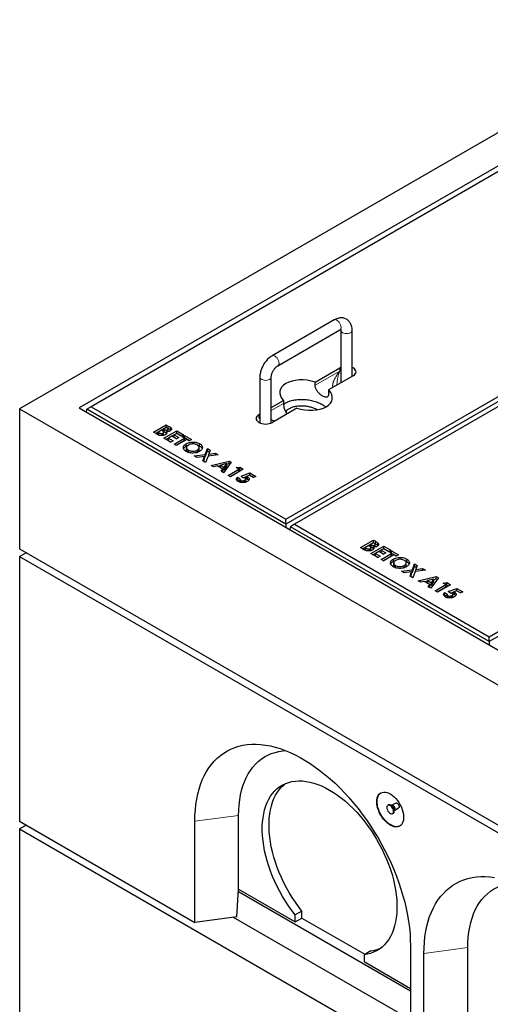
# Model space of a CAD drawing. Units: millimetres. Extents: x 383 to 8142, y 230 to 6588.
# Drawn here: x 4102 to 4596, y 4063 to 5096 of the extents above; entities that cross this region are included whole.
import ezdxf

# ---------------------------------------------------------------- set-up
doc = ezdxf.new("R2010")
doc.units = ezdxf.units.MM
doc.header["$LTSCALE"] = 15
doc.linetypes.add('PHANTOM', pattern=[12.7, 6.35, -1.27, 1.27, -1.27, 1.27, -1.27])

msp = doc.modelspace()

# ---------------------------------------------------------------- linework, layer by layer
at = {"color": 7, "linetype": 'Continuous', "lineweight": 25}
for p, q in [((4809.1, 5095.6), (4102, 4687.4)), ((4807.7, 5059.7), (4164.3, 4688.2)), ((4805.6, 5052.4), (4177, 4689.5)), ((4381.3, 4571.5), (5010, 4934.4)), ((5014.4, 4931.8), (4381.3, 4566.3)), ((5019.1, 4929.1), (4390.5, 4566.2)), ((4594.9, 4448.2), (5223.5, 4811.1)), ((5228, 4808.5), (4594.9, 4443.1)), ((4432.1, 4780.6), (4367, 4743)), ((4373, 4732.6), (4438.1, 4770.2)), ((4439, 4769.7), (4439, 4714.6)), ((4451, 4721.5), (4451, 4769.7)), ((4412.1, 4715.4), (4437.9, 4730.3)), ((4452, 4722.1), (4426.3, 4707.2)), ((4439, 4730.8), (4437.9, 4730.3)), ((4354.1, 4720.7), (4354.1, 4672.6)), ((4366.1, 4672.6), (4366.1, 4720.7)), ((4412.1, 4712.1), (4412.1, 4715.4)), ((4435, 4712.3), (4435, 4712.6)), ((4426.3, 4707.2), (4426.3, 4704)), ((4366.1, 4688.8), (4378.8, 4696.2)), ((4378.8, 4696.2), (4378.8, 4692.9)), ((4102, 4687.4), (4102, 4540.4)), ((4102, 4687.4), (5657.7, 3789.4)), ((4164.3, 4688.2), (5659.1, 3825.3)), ((4172.2, 4683.6), (4172.5, 4686.9)), ((4177, 4689.5), (4172.5, 4686.9)), ((4381.3, 4566.3), (4172.5, 4686.9)), ((4177, 4689.5), (4381.3, 4571.5)), ((4353.1, 4681.3), (4354.1, 4681.9)), ((4393, 4688), (4367.2, 4673.1)), ((4242.4, 4662.8), (4255.9, 4670.6)), ((4255.9, 4670.6), (4258, 4669.3)), ((4255.9, 4668.1), (4255.9, 4670.6)), ((4246.2, 4660.6), (4242.4, 4662.8)), ((4244.5, 4661.6), (4255.9, 4668.1)), ((4250.7, 4664.8), (4247.2, 4662.8)), ((4247.2, 4662.8), (4247.9, 4662.4)), ((4247.2, 4660.3), (4247.2, 4662.8)), ((4247.2, 4660.3), (4247.9, 4659.9)), ((4251.3, 4664.5), (4250.7, 4664.8)), ((4252.4, 4659.4), (4252.4, 4661.6)), ((4255.9, 4667.8), (4252.9, 4666.1)), ((4252.9, 4666.1), (4253.6, 4665.7)), ((4252.9, 4663.6), (4252.9, 4666.1)), ((4252.9, 4663.6), (4253.6, 4663.3)), ((4253.1, 4660.1), (4253.1, 4662.6)), ((4253.3, 4656.5), (4266.8, 4664.3)), ((4255.4, 4655.3), (4266.8, 4661.8)), ((4255.9, 4668.1), (4258, 4666.9)), ((4256.6, 4667.3), (4255.9, 4667.8)), ((4256, 4661.2), (4256, 4663.5)), ((4257.2, 4663.5), (4257.2, 4665.4)), ((4257.8, 4663.7), (4257.8, 4666.1)), ((4260.5, 4665.1), (4260.5, 4667.6)), ((4260.5, 4665.1), (4260.8, 4664.8)), ((4266.8, 4661.5), (4264.2, 4660)), ((4264.2, 4660), (4269, 4657.2)), ((4264.2, 4657.6), (4264.2, 4660)), ((4266.8, 4664.3), (4274, 4660.1)), ((4266.8, 4661.8), (4266.8, 4664.3)), ((4266.8, 4661.8), (4271.9, 4658.9)), ((4271.6, 4658.7), (4266.8, 4661.5)), ((4274, 4660.1), (4271.6, 4658.7)), ((4272.6, 4658.1), (4275, 4659.5)), ((4275, 4659.5), (4282.3, 4655.3)), ((4275, 4657.1), (4275, 4659.5)), ((4260.5, 4652.3), (4253.3, 4656.5)), ((4261.7, 4658.6), (4258.1, 4656.5)), ((4258.1, 4656.5), (4263, 4653.7)), ((4258.1, 4654.1), (4258.1, 4656.5)), ((4258.1, 4654.1), (4260.8, 4652.5)), ((4263, 4653.7), (4260.5, 4652.3)), ((4266.6, 4655.8), (4261.7, 4658.6)), ((4264, 4650.3), (4275, 4656.7)), ((4266.4, 4648.9), (4264, 4650.3)), ((4264.2, 4657.6), (4266.9, 4656)), ((4266.1, 4649.1), (4275, 4654.3)), ((4277.5, 4655.3), (4266.4, 4648.9)), ((4269, 4657.2), (4266.6, 4655.8)), ((4275, 4656.7), (4272.6, 4658.1)), ((4274.7, 4656.9), (4275, 4657.1)), ((4275, 4657.1), (4280.2, 4654.1)), ((4275, 4654.3), (4275, 4656.7)), ((4276.8, 4648.3), (4276.8, 4650.7)), ((4279.9, 4653.9), (4277.5, 4655.3)), ((4282.3, 4655.3), (4279.9, 4653.9)), ((4288.4, 4649.3), (4290.9, 4648.3)), ((4290.9, 4648.3), (4290.9, 4650.8)), ((4277.2, 4646.7), (4277.2, 4644.3)), ((4277.2, 4643.8), (4277.2, 4646.3)), ((4277.2, 4644.3), (4277.2, 4643.8)), ((4279.1, 4641.5), (4279.1, 4644)), ((4285.3, 4638), (4296.8, 4639.4)), ((4288.3, 4641.6), (4288.3, 4644)), ((4290.3, 4644.3), (4290.3, 4646.8)), ((4296.8, 4639.4), (4299.1, 4645.6)), ((4296.8, 4637), (4299.1, 4643.2)), ((4296.8, 4637), (4296.8, 4639.4)), ((4299.1, 4645.6), (4301.9, 4644)), ((4299.1, 4643.2), (4299.1, 4645.6)), ((4299.1, 4643.2), (4301.2, 4642)), ((4310.4, 4639.1), (4299.7, 4637.8)), ((4301.9, 4644), (4300.4, 4639.9)), ((4300.4, 4639.9), (4307.6, 4640.7)), ((4300.4, 4637.9), (4300.4, 4639.9)), ((4307.6, 4640.7), (4310.4, 4639.1)), ((4307.6, 4638.7), (4307.6, 4640.7)), ((4288.2, 4636.4), (4285.3, 4638)), ((4296.1, 4637.3), (4288.2, 4636.4)), ((4294.4, 4632.8), (4296.1, 4637.3)), ((4297.2, 4631.1), (4294.4, 4632.8)), ((4295.1, 4632.4), (4296.1, 4634.9)), ((4296.1, 4634.9), (4296.1, 4637.3)), ((4296.1, 4636.9), (4296.8, 4637)), ((4299.7, 4637.8), (4297.2, 4631.1)), ((4302.9, 4627.8), (4321.8, 4632.5)), ((4319.4, 4629.8), (4312.7, 4628.2)), ((4324.1, 4631.2), (4316.1, 4620.3)), ((4316.7, 4625.9), (4319.4, 4629.8)), ((4319.4, 4629.4), (4321.8, 4630)), ((4319.4, 4627.3), (4319.4, 4629.8)), ((4321.8, 4632.5), (4324.1, 4631.2)), ((4321.8, 4630), (4321.8, 4632.5)), ((4321.8, 4630), (4322.8, 4629.5)), ((4305.5, 4626.4), (4302.9, 4627.8)), ((4309.3, 4627.4), (4305.5, 4626.4)), ((4315.2, 4624), (4309.3, 4627.4)), ((4309.8, 4627.1), (4312.7, 4627.8)), ((4312.7, 4628.2), (4316.7, 4625.9)), ((4312.7, 4625.8), (4312.7, 4628.2)), ((4312.7, 4625.8), (4316.7, 4623.4)), ((4313.5, 4621.8), (4315.2, 4624)), ((4316.1, 4620.3), (4313.5, 4621.8)), ((4314.8, 4621), (4315.2, 4621.5)), ((4315.2, 4621.5), (4315.2, 4624)), ((4316.7, 4623.4), (4319.4, 4627.3)), ((4316.7, 4623.4), (4316.7, 4625.9)), ((4320.8, 4617.5), (4332, 4624)), ((4322.9, 4616.3), (4332, 4621.6)), ((4336.7, 4623.9), (4323.2, 4616.1)), ((4329.3, 4625.6), (4333, 4626.1)), ((4332, 4624), (4329.3, 4625.6)), ((4332, 4621.6), (4332, 4624)), ((4332, 4623.5), (4333, 4623.6)), ((4333, 4626.1), (4336.7, 4623.9)), ((4333, 4623.6), (4333, 4626.1)), ((4333, 4623.6), (4334.6, 4622.7)), ((4334.5, 4616.6), (4343.5, 4620)), ((4343.5, 4620), (4349.7, 4616.4)), ((4343.5, 4617.5), (4343.5, 4620)), ((4323.2, 4616.1), (4320.8, 4617.5)), ((4330, 4612.4), (4330.7, 4613.2)), ((4330.7, 4615.6), (4333.4, 4614)), ((4330.7, 4613.2), (4330.7, 4615.6)), ((4330.7, 4613.2), (4333.2, 4611.7)), ((4333.2, 4613.4), (4333.2, 4611)), ((4334.1, 4610.1), (4334.1, 4612.3)), ((4336, 4615.1), (4334.5, 4616.6)), ((4337, 4615.1), (4340.1, 4616.2)), ((4338.2, 4610.2), (4338.2, 4612.4)), ((4339.2, 4611.3), (4339.2, 4613.7)), ((4343.2, 4617.6), (4340.1, 4616.4)), ((4340.1, 4614), (4340.1, 4616.4)), ((4341.1, 4613.5), (4341.1, 4616)), ((4347.4, 4615.1), (4343.2, 4617.6)), ((4343.4, 4617.5), (4343.5, 4617.5)), ((4343.5, 4617.5), (4347.5, 4615.2)), ((4349.7, 4616.4), (4347.4, 4615.1)), ((4381.3, 4566.3), (4381.3, 4571.5)), ((4381.3, 4566.3), (4381.3, 4562.9)), ((4385.8, 4560.3), (4386.1, 4563.6)), ((4390.5, 4566.2), (4386.1, 4563.6)), ((4594.9, 4443.1), (4386.1, 4563.6)), ((4390.5, 4566.2), (4594.9, 4448.2)), ((4459.8, 4541.7), (4473.2, 4549.5)), ((4461.9, 4540.5), (4473.2, 4547)), ((4473.2, 4546.7), (4470.3, 4545)), ((4473.2, 4549.5), (4475.4, 4548.3)), ((4473.2, 4547), (4473.2, 4549.5)), ((4473.2, 4547), (4475.4, 4545.8)), ((4474, 4546.3), (4473.2, 4546.7)), ((4477.9, 4544.1), (4477.9, 4546.5)), ((4102, 4540.4), (5657.7, 3642.4)), ((4109.1, 4536.4), (4102, 4532.3)), ((4463.6, 4539.5), (4459.8, 4541.7)), ((4468.1, 4543.7), (4464.6, 4541.7)), ((4464.6, 4541.7), (4465.3, 4541.3)), ((4464.6, 4539.3), (4464.6, 4541.7)), ((4464.6, 4539.3), (4465.3, 4538.9)), ((4468.6, 4543.4), (4468.1, 4543.7)), ((4469.8, 4538.3), (4469.8, 4540.5)), ((4470.3, 4545), (4471, 4544.6)), ((4470.3, 4542.6), (4470.3, 4545)), ((4470.3, 4542.6), (4471, 4542.2)), ((4470.5, 4539), (4470.5, 4541.5)), ((4470.7, 4535.4), (4484.1, 4543.2)), ((4477.9, 4531.3), (4470.7, 4535.4)), ((4472.8, 4534.2), (4484.1, 4540.8)), ((4473.3, 4540.1), (4473.3, 4542.4)), ((4474.6, 4542.4), (4474.6, 4544.3)), ((4475.2, 4542.6), (4475.2, 4545)), ((4479.1, 4537.5), (4475.5, 4535.4)), ((4475.5, 4535.4), (4480.3, 4532.6)), ((4475.5, 4533), (4475.5, 4535.4)), ((4477.9, 4544.1), (4478.2, 4543.7)), ((4484, 4534.7), (4479.1, 4537.5)), ((4481.4, 4529.3), (4492.4, 4535.6)), ((4484.1, 4540.4), (4481.5, 4538.9)), ((4481.5, 4538.9), (4486.4, 4536.1)), ((4481.5, 4536.5), (4481.5, 4538.9)), ((4481.5, 4536.5), (4484.3, 4534.9)), ((4486.4, 4536.1), (4484, 4534.7)), ((4484.1, 4543.2), (4491.4, 4539)), ((4484.1, 4540.8), (4484.1, 4543.2)), ((4484.1, 4540.8), (4489.3, 4537.8)), ((4489, 4537.6), (4484.1, 4540.4)), ((4491.4, 4539), (4489, 4537.6)), ((4490, 4537), (4492.4, 4538.4)), ((4492.4, 4535.6), (4490, 4537)), ((4492.1, 4535.8), (4492.4, 4536)), ((4492.4, 4538.4), (4499.7, 4534.2)), ((4492.4, 4536), (4492.4, 4538.4)), ((4492.4, 4536), (4497.6, 4533)), ((4492.4, 4533.2), (4492.4, 4535.6)), ((4102, 4532.3), (5657.7, 3634.2)), ((4102, 4532.3), (4102, 4254.6)), ((4475.5, 4533), (4478.2, 4531.4)), ((4480.3, 4532.6), (4477.9, 4531.3)), ((4483.8, 4527.9), (4481.4, 4529.3)), ((4483.5, 4528), (4492.4, 4533.2)), ((4494.8, 4534.2), (4483.8, 4527.9)), ((4494.2, 4527.2), (4494.2, 4529.7)), ((4494.5, 4525.7), (4494.5, 4523.2)), ((4494.6, 4522.8), (4494.6, 4525.2)), ((4497.3, 4532.8), (4494.8, 4534.2)), ((4499.7, 4534.2), (4497.3, 4532.8)), ((4505.8, 4528.3), (4508.2, 4527.2)), ((4507.7, 4523.2), (4507.7, 4525.7)), ((4508.2, 4527.2), (4508.2, 4529.7)), ((4494.6, 4523.2), (4494.6, 4522.8)), ((4496.5, 4520.5), (4496.5, 4522.9)), ((4502.7, 4516.9), (4514.2, 4518.3)), ((4505.5, 4515.3), (4502.7, 4516.9)), ((4513.4, 4516.3), (4505.5, 4515.3)), ((4505.7, 4520.5), (4505.7, 4523)), ((4511.8, 4511.7), (4513.4, 4516.3)), ((4513.4, 4513.8), (4513.4, 4516.3)), ((4513.4, 4515.8), (4514.2, 4515.9)), ((4514.2, 4518.3), (4516.5, 4524.6)), ((4514.2, 4515.9), (4516.5, 4522.1)), ((4514.2, 4515.9), (4514.2, 4518.3)), ((4517, 4516.7), (4514.6, 4510.1)), ((4516.5, 4524.6), (4519.3, 4522.9)), ((4516.5, 4522.1), (4516.5, 4524.6)), ((4516.5, 4522.1), (4518.6, 4520.9)), ((4527.8, 4518), (4517, 4516.7)), ((4519.3, 4522.9), (4517.8, 4518.8)), ((4517.8, 4518.8), (4524.9, 4519.7)), ((4517.8, 4516.8), (4517.8, 4518.8)), ((4524.9, 4519.7), (4527.8, 4518)), ((4524.9, 4517.7), (4524.9, 4519.7)), ((4514.6, 4510.1), (4511.8, 4511.7)), ((4512.5, 4511.3), (4513.4, 4513.8)), ((4520.3, 4506.8), (4539.2, 4511.4)), ((4522.9, 4505.3), (4520.3, 4506.8)), ((4526.7, 4506.3), (4522.9, 4505.3)), ((4532.6, 4502.9), (4526.7, 4506.3)), ((4527.2, 4506), (4530, 4506.7)), ((4536.7, 4508.7), (4530, 4507.1)), ((4530, 4507.1), (4534.1, 4504.8)), ((4530, 4504.7), (4530, 4507.1)), ((4530, 4504.7), (4534.1, 4502.4)), ((4541.5, 4510.1), (4533.4, 4499.2)), ((4534.1, 4504.8), (4536.7, 4508.7)), ((4534.1, 4502.4), (4536.7, 4506.2)), ((4534.1, 4502.4), (4534.1, 4504.8)), ((4536.7, 4508.4), (4539.2, 4509)), ((4536.7, 4506.2), (4536.7, 4508.7)), ((4539.2, 4511.4), (4541.5, 4510.1)), ((4539.2, 4509), (4539.2, 4511.4)), ((4539.2, 4509), (4540.2, 4508.4)), ((4546.6, 4504.5), (4550.3, 4505)), ((4549.4, 4502.9), (4546.6, 4504.5)), ((4550.3, 4505), (4554.1, 4502.8)), ((4550.3, 4502.5), (4550.3, 4505)), ((4530.9, 4500.7), (4532.6, 4502.9)), ((4533.4, 4499.2), (4530.9, 4500.7)), ((4532.2, 4499.9), (4532.6, 4500.4)), ((4532.6, 4500.4), (4532.6, 4502.9)), ((4538.2, 4496.5), (4549.4, 4502.9)), ((4540.6, 4495.1), (4538.2, 4496.5)), ((4540.3, 4495.2), (4549.4, 4500.5)), ((4554.1, 4502.8), (4540.6, 4495.1)), ((4548, 4494.6), (4550.8, 4493)), ((4548, 4492.1), (4548, 4494.6)), ((4549.4, 4500.5), (4549.4, 4502.9)), ((4549.4, 4502.4), (4550.3, 4502.5)), ((4550.3, 4502.5), (4551.9, 4501.6)), ((4551.8, 4495.5), (4560.9, 4498.9)), ((4553.4, 4494.1), (4551.8, 4495.5)), ((4554.4, 4494), (4557.5, 4495.2)), ((4560.6, 4496.5), (4557.5, 4495.3)), ((4557.5, 4492.9), (4557.5, 4495.3)), ((4558.5, 4492.5), (4558.5, 4494.9)), ((4564.8, 4494.1), (4560.6, 4496.5)), ((4560.7, 4496.4), (4560.9, 4496.5)), ((4560.9, 4498.9), (4567, 4495.4)), ((4560.9, 4496.5), (4560.9, 4498.9)), ((4560.9, 4496.5), (4564.9, 4494.1)), ((4567, 4495.4), (4564.8, 4494.1)), ((4547.4, 4491.3), (4548, 4492.1)), ((4548, 4492.1), (4550.6, 4490.6)), ((4550.6, 4492.3), (4550.6, 4489.9)), ((4551.4, 4489), (4551.4, 4491.2)), ((4555.6, 4489.1), (4555.6, 4491.3)), ((4556.6, 4490.2), (4556.6, 4492.6)), ((4594.9, 4443.1), (4594.9, 4448.2)), ((4594.9, 4443.1), (4594.9, 4439.6)), ((4489.1, 4271.7), (4488.4, 4271.3)), ((4492.6, 4271.2), (4491.8, 4271.3)), ((4496.7, 4273.6), (4492.7, 4271.3)), ((4495.6, 4266.3), (4499.6, 4268.6)), ((4331.8, 4183.2), (4331.8, 4260.8)), ((4493.4, 4262.6), (4494.1, 4263)), ((4495.2, 4265.5), (4495.5, 4266.2)), ((4102, 4254.6), (4285.9, 4148.5)), ((4109.1, 4250.6), (4102, 4246.5)), ((4102, 4246.5), (5657.7, 3348.4)), ((4102, 4246.5), (4102, 3968.9)), ((4285.9, 4148.5), (4285.9, 4254.7)), ((4330.1, 4154.4), (4331.8, 4183.2)), ((4331.7, 4180.9), (4512.2, 4076.7)), ((4331.8, 4183.2), (4391.2, 4148.9)), ((4331.8, 4183.2), (4331.8, 4183.2)), ((4330.1, 4154.4), (4285.9, 4148.5)), ((4326.1, 4153.9), (4512.2, 4046.5)), ((4398.3, 4160.3), (4391.2, 4156.3)), ((4391.2, 4148.9), (4391.2, 4156.3)), ((4398.3, 4153), (4398.3, 4160.3)), ((4391.2, 4148.9), (4398.3, 4153)), ((4398.3, 4153), (4464.1, 4115)), ((4512.2, 4124), (4512.2, 4017.9)), ((4470.4, 4118.7), (4463.4, 4114.6)), ((4463.4, 4114.6), (4463.4, 4107.3)), ((4526.3, 4009.7), (4526.3, 4115.9)), ((4572.3, 4044.4), (4572.3, 4122)), ((4463.4, 4107.3), (4512.2, 4079.1))]:
    msp.add_line(p, q, dxfattribs=at)
at = {"color": 8, "linetype": 'PHANTOM', "lineweight": 18}
for p, q in [((4412.1, 4712.1), (4437.9, 4727)), ((4437.9, 4727), (4437.9, 4730.3)), ((4366.1, 4685.6), (4378.8, 4692.9)), ((4353.1, 4678), (4353.1, 4681.3)), ((4353.1, 4678), (4354.1, 4678.6)), ((4247.9, 4659.9), (4247.9, 4662.4)), ((4253.6, 4663.3), (4253.6, 4665.7)), ((4258, 4666.9), (4258, 4669.3)), ((4475.4, 4545.8), (4475.4, 4548.3)), ((4465.3, 4538.9), (4465.3, 4541.3)), ((4471, 4542.2), (4471, 4544.6)), ((4331.8, 4260.8), (4285.9, 4254.7)), ((4572.3, 4122), (4526.3, 4115.9))]:
    msp.add_line(p, q, dxfattribs=at)
at = {"color": 8, "linetype": 'PHANTOM', "lineweight": 18, "flags": 128}
for points in [[(4432.1, 4780.6), (4432.4, 4780.7), (4433.3, 4780.9), (4434.3, 4780.7), (4435.3, 4780.1), (4436.4, 4779.3), (4437.4, 4778.2), (4438.2, 4777), (4438.8, 4775.6), (4439.2, 4774.2), (4439.3, 4772.9)], [(4449.2, 4767.2), (4448, 4766.7), (4446.7, 4766.4), (4445.2, 4766.2), (4443.7, 4766.3), (4442.3, 4766.6), (4441, 4767.1), (4440, 4767.7), (4439.3, 4768.5), (4439, 4769.4), (4439, 4769.6)], [(4367, 4743), (4367.3, 4743.2), (4368.2, 4743.3), (4369.2, 4743.1), (4370.3, 4742.6), (4371.3, 4741.7), (4372.3, 4740.7), (4373.1, 4739.4), (4373.7, 4738.1), (4374.1, 4736.7), (4374.3, 4735.4)], [(4354.1, 4720.7), (4354.2, 4720.4), (4354.5, 4719.5), (4355.2, 4718.7), (4356.2, 4718.1), (4357.4, 4717.6), (4358.8, 4717.3), (4360.3, 4717.2), (4361.8, 4717.4), (4363.2, 4717.7), (4364.4, 4718.2)], [(4495.6, 4266.3), (4495.7, 4266.3), (4496, 4266.8), (4496.2, 4267.6), (4496, 4268.5), (4495.7, 4269.4), (4495.1, 4270.2), (4494.5, 4270.9), (4493.8, 4271.3), (4493.1, 4271.4), (4492.7, 4271.3)], [(4495.7, 4267.1), (4495.5, 4266.3), (4495.5, 4266.2)]]:
    msp.add_lwpolyline(points, dxfattribs=at)
at = {"color": 7, "linetype": 'Continuous', "lineweight": 25, "flags": 128}
for points in [[(4452, 4722.1), (4453.3, 4723), (4454.2, 4724), (4454.8, 4725.1), (4455, 4726.2), (4454.8, 4727.3), (4454.2, 4728.4), (4453.3, 4729.4), (4452, 4730.3), (4451, 4730.8)], [(4353.1, 4681.3), (4351.8, 4680.4), (4350.9, 4679.4), (4350.3, 4678.3), (4350.1, 4677.2), (4350.3, 4676.1), (4350.9, 4675), (4351.8, 4674), (4353.1, 4673.1), (4354.6, 4672.4), (4356.3, 4671.9), (4358.2, 4671.5), (4360.1, 4671.4), (4362.1, 4671.5), (4364, 4671.9), (4365.7, 4672.4), (4367.2, 4673.1)], [(4285.9, 4254.7), (4286, 4260.7), (4286.4, 4266.6), (4287, 4272.3), (4287.9, 4277.9), (4289, 4283.2), (4290.3, 4288.4), (4291.9, 4293.3), (4293.7, 4298), (4295.8, 4302.4), (4298.1, 4306.7), (4300.6, 4310.6), (4303.3, 4314.3), (4306.3, 4317.7), (4309.4, 4320.8), (4312.7, 4323.7), (4316.3, 4326.2), (4320, 4328.5), (4323.8, 4330.4), (4327.9, 4332), (4332.1, 4333.3), (4336.4, 4334.3), (4340.9, 4335), (4345.5, 4335.4), (4350.3, 4335.4), (4355.1, 4335.1), (4360, 4334.5), (4365.1, 4333.6), (4370.2, 4332.3), (4375.3, 4330.8), (4380.5, 4328.9), (4385.8, 4326.7), (4391.1, 4324.3), (4396.4, 4321.5), (4401.7, 4318.4), (4407, 4315.1), (4412.2, 4311.5), (4417.5, 4307.6), (4422.7, 4303.4), (4427.9, 4299), (4433, 4294.4), (4438, 4289.5), (4442.9, 4284.4), (4447.8, 4279.1), (4452.5, 4273.6), (4457.1, 4267.9), (4461.6, 4262.1), (4465.9, 4256.1), (4470.1, 4249.9), (4474.2, 4243.6), (4478.1, 4237.2), (4481.8, 4230.7), (4485.3, 4224), (4488.6, 4217.4), (4491.8, 4210.6), (4494.7, 4203.8), (4497.4, 4197), (4499.9, 4190.1), (4502.2, 4183.3), (4504.3, 4176.4), (4506.1, 4169.6), (4507.7, 4162.9), (4509.1, 4156.2), (4510.2, 4149.5), (4511, 4143), (4511.7, 4136.6), (4512, 4130.2), (4512.2, 4124)], [(4331.8, 4260.8), (4332, 4266.4), (4332.3, 4271.8), (4333, 4277.1), (4333.9, 4282.2), (4335, 4287), (4336.4, 4291.7), (4338, 4296.1), (4339.8, 4300.3), (4341.9, 4304.3), (4344.2, 4307.9), (4346.7, 4311.3), (4349.5, 4314.5), (4352.4, 4317.3), (4355.6, 4319.9), (4358.9, 4322.1), (4362.5, 4324), (4366.1, 4325.6), (4370, 4326.9), (4374, 4327.9), (4378.2, 4328.6), (4380.8, 4328.8)], [(4391.2, 4156.3), (4387.7, 4160.9), (4384.3, 4165.7), (4381.1, 4170.6), (4378, 4175.7), (4375.1, 4180.8), (4372.3, 4186.1), (4369.8, 4191.4), (4367.5, 4196.7), (4365.3, 4202.1), (4363.4, 4207.5), (4361.7, 4212.9), (4360.3, 4218.3), (4359.1, 4223.6), (4358.1, 4228.9), (4357.4, 4234.1), (4356.9, 4239.2), (4356.6, 4244.2), (4356.6, 4249), (4356.9, 4253.7), (4357.4, 4258.2), (4358.1, 4262.5), (4359.1, 4266.6), (4360.3, 4270.6), (4361.8, 4274.2), (4363.5, 4277.7), (4365.4, 4280.9), (4367.5, 4283.8), (4369.9, 4286.5), (4372.4, 4288.9), (4375.2, 4290.9), (4378.1, 4292.7), (4381.2, 4294.2), (4384.4, 4295.4), (4387.8, 4296.2), (4391.4, 4296.8), (4395, 4297), (4398.8, 4296.9), (4402.7, 4296.4), (4406.7, 4295.7), (4410.7, 4294.6), (4414.8, 4293.3), (4418.9, 4291.6), (4423.1, 4289.6), (4427.3, 4287.3), (4431.5, 4284.8), (4435.7, 4281.9), (4439.8, 4278.8), (4443.9, 4275.5), (4447.9, 4271.9), (4451.9, 4268), (4455.8, 4264), (4459.6, 4259.7), (4463.2, 4255.3), (4466.8, 4250.6), (4470.2, 4245.9), (4473.4, 4240.9), (4476.5, 4235.9), (4479.4, 4230.7), (4482.2, 4225.5), (4484.7, 4220.2), (4487.1, 4214.8), (4489.2, 4209.4), (4491.1, 4204), (4492.8, 4198.6), (4494.3, 4193.2), (4495.5, 4187.9), (4496.5, 4182.6), (4497.2, 4177.4), (4497.7, 4172.4), (4498, 4167.4), (4498, 4162.5), (4497.7, 4157.9), (4497.2, 4153.3), (4496.5, 4149), (4495.5, 4144.9), (4494.3, 4140.9), (4492.9, 4137.2), (4491.2, 4133.8), (4489.3, 4130.6), (4487.1, 4127.6), (4484.8, 4125), (4482.3, 4122.6), (4479.5, 4120.5), (4476.6, 4118.7), (4473.5, 4117.2), (4470.3, 4116), (4466.9, 4115.2), (4463.4, 4114.6)], [(4398.3, 4160.3), (4394.8, 4165), (4391.4, 4169.8), (4388.1, 4174.7), (4385, 4179.7), (4382.1, 4184.9), (4379.4, 4190.1), (4376.9, 4195.5), (4374.5, 4200.8), (4372.4, 4206.2), (4370.5, 4211.6), (4368.8, 4217), (4367.4, 4222.4), (4366.1, 4227.7), (4365.2, 4233), (4364.4, 4238.2), (4363.9, 4243.3), (4363.7, 4248.2), (4363.7, 4253.1), (4363.9, 4257.7), (4364.4, 4262.3), (4365.2, 4266.6), (4366.2, 4270.7), (4367.4, 4274.6), (4368.9, 4278.3), (4370.6, 4281.8), (4372.5, 4285), (4374.6, 4287.9), (4376.9, 4290.6), (4379.5, 4292.9), (4381, 4294.1)], [(4476.8, 4275.1), (4476.9, 4277.2), (4477.3, 4279.1), (4477.9, 4280.8), (4478.8, 4282.3), (4479.8, 4283.5), (4481.1, 4284.3), (4482.5, 4284.9), (4484.1, 4285.2), (4485.9, 4285.1), (4487.7, 4284.7), (4489.5, 4284), (4491.4, 4283), (4493.3, 4281.7), (4495.1, 4280.1), (4496.9, 4278.3), (4498.5, 4276.3), (4500.1, 4274.1), (4501.4, 4271.8), (4502.6, 4269.4), (4503.6, 4267), (4504.3, 4264.6), (4504.8, 4262.2), (4505, 4259.9), (4505, 4257.7), (4504.8, 4255.7), (4504.3, 4253.9), (4503.6, 4252.3), (4502.6, 4251), (4501.4, 4249.9), (4500.1, 4249.2), (4498.5, 4248.8), (4496.9, 4248.7), (4495.1, 4248.9), (4493.3, 4249.5), (4491.4, 4250.3), (4489.5, 4251.5), (4487.7, 4252.9), (4485.9, 4254.6), (4484.1, 4256.5), (4482.5, 4258.6), (4481.1, 4260.9), (4479.8, 4263.2), (4478.8, 4265.6), (4477.9, 4268.1), (4477.3, 4270.5), (4476.9, 4272.8), (4476.8, 4275.1)], [(4487.4, 4269), (4487.5, 4267.8), (4487.9, 4266.6), (4488.5, 4265.3), (4489.3, 4264.2), (4490.2, 4263.4), (4491.2, 4262.7), (4492.1, 4262.4), (4493, 4262.4), (4493.7, 4262.8), (4494.2, 4263.4), (4494.4, 4264.4), (4494.4, 4265.5), (4494.2, 4266.7), (4493.7, 4267.9), (4493, 4269.1), (4492.1, 4270.1), (4491.2, 4270.9), (4490.2, 4271.3), (4489.3, 4271.5), (4488.5, 4271.3), (4487.9, 4270.8), (4487.5, 4270), (4487.4, 4269)], [(4494.1, 4263), (4494.4, 4263.2), (4494.9, 4263.8), (4495.1, 4264.8), (4495.1, 4265.9), (4494.9, 4267.1), (4494.4, 4268.3), (4493.7, 4269.5), (4492.8, 4270.5), (4491.9, 4271.3), (4490.9, 4271.8), (4490, 4271.9), (4489.2, 4271.7), (4489.1, 4271.7)], [(4526.3, 4115.9), (4526.4, 4121.9), (4526.8, 4127.8), (4527.4, 4133.5), (4528.3, 4139.1), (4529.4, 4144.4), (4530.7, 4149.6), (4532.3, 4154.5), (4534.2, 4159.2), (4536.2, 4163.7), (4538.5, 4167.9), (4541, 4171.8), (4543.7, 4175.5), (4546.7, 4178.9), (4549.8, 4182), (4553.1, 4184.9), (4556.7, 4187.4), (4560.4, 4189.7), (4564.3, 4191.6), (4568.3, 4193.2), (4572.5, 4194.5), (4576.9, 4195.5), (4581.3, 4196.2), (4586, 4196.6), (4590.7, 4196.6), (4595.5, 4196.3), (4600.5, 4195.7)], [(4572.3, 4122), (4572.4, 4127.6), (4572.8, 4133), (4573.4, 4138.3), (4574.3, 4143.4), (4575.4, 4148.3), (4576.8, 4152.9), (4578.4, 4157.3), (4580.2, 4161.5), (4582.3, 4165.5), (4584.6, 4169.2), (4587.2, 4172.6), (4589.9, 4175.7), (4592.9, 4178.5), (4596, 4181.1), (4599.3, 4183.3), (4602.9, 4185.2), (4606.6, 4186.8), (4610.4, 4188.1), (4614.4, 4189.1), (4618.6, 4189.8), (4621.2, 4190)]]:
    msp.add_lwpolyline(points, dxfattribs=at)
at = {"color": 8, "linetype": 'PHANTOM', "lineweight": 18}
for centre, radius, start, end in [((4436.5, 4772.6), 2.89, 304.1958, 7.1157), ((4448.1, 4769.9), 2.89, 292.8903, 355.7568), ((4371.4, 4735), 2.89, 303.9747, 7.1346), ((4363.2, 4720.9), 2.89, 292.8672, 355.9739), ((4489.1, 4265.9), 6.04, 1.7946, 58.201), ((4491.5, 4267.2), 4.21, 358.8664, 74.4801)]:
    msp.add_arc(centre, radius, start, end, dxfattribs=at)
at = {"color": 7, "linetype": 'Continuous', "lineweight": 25}
msp.add_arc((4466.8, 4154.3), 35.8, 275.8124, 292.8664, dxfattribs=at)
at = {"color": 8, "linetype": 'PHANTOM', "lineweight": 18}
for centre, major_axis, ratio, start_param, end_param in [((4445, 4722.9), (13.2, 15.1), 0.399372, 1.649531, 2.872908), ((4445, 4722.9), (6.5, 19), 0.399369, 1.492112, 2.273578), ((4360.1, 4673.9), (-9.7, 11.2), 0.210346, 1.022966, 1.164863), ((4360.1, 4673.9), (14.5, -2.8), 0.210239, 2.036326, 2.118687), ((4360.1, 4673.9), (14.5, -2.8), 0.210239, 0.89531, 1.186851)]:
    msp.add_ellipse(centre, major_axis=major_axis, ratio=ratio, start_param=start_param, end_param=end_param, dxfattribs=at)
at = {"color": 7, "linetype": 'Continuous', "lineweight": 25}
for start_param, end_param in [(1.300931, 3.76285), (4.442524, 6.904443)]:
    msp.add_ellipse((4402.6, 4701.7), major_axis=(27.5, -4.2), ratio=0.55895, start_param=start_param, end_param=end_param, dxfattribs=at)
for points, knots in [([(4451, 4769.7), (4451, 4770.1), (4450.9, 4771.3), (4450.7, 4773.2), (4450.1, 4775.2), (4449.3, 4776.9), (4448.4, 4778.4), (4447.1, 4779.8), (4445.7, 4781), (4444.1, 4781.9), (4442.3, 4782.5), (4440.5, 4782.8), (4438.7, 4782.8), (4436.8, 4782.5), (4434.9, 4781.9), (4433.3, 4781.3), (4432.4, 4780.8), (4432.1, 4780.6)], [0, 0, 0, 0, 0.046243, 0.128961, 0.201463, 0.271212, 0.338576, 0.404239, 0.474825, 0.543486, 0.611057, 0.678359, 0.746488, 0.816452, 0.889033, 0.964541, 1, 1, 1, 1]), ([(4438.1, 4770.2), (4438.2, 4770.3), (4438.6, 4770.5), (4439.1, 4770.7), (4439.5, 4770.7), (4439.5, 4770.7), (4439.5, 4770.7)], [0, 0, 0, 0, 0.16164, 0.461694, 0.764521, 1, 1, 1, 1]), ([(4438.9, 4770.6), (4438.9, 4770.5), (4439, 4770.3), (4439, 4770), (4439, 4769.7)], [0, 0, 0, 0, 0.2277486, 1, 1, 1, 1]), ([(4367, 4743), (4366.7, 4742.8), (4365.6, 4742.2), (4364, 4741), (4362.2, 4739.3), (4360.6, 4737.5), (4359.1, 4735.5), (4357.7, 4733.4), (4356.6, 4731.1), (4355.6, 4728.8), (4354.9, 4726.4), (4354.4, 4724), (4354.1, 4722.1), (4354.1, 4721), (4354.1, 4720.7)], [0, 0, 0, 0, 0.051861, 0.142912, 0.233851, 0.324508, 0.414783, 0.504832, 0.59493, 0.685344, 0.776368, 0.868338, 0.961507, 1, 1, 1, 1]), ([(4366.1, 4720.7), (4366.1, 4720.9), (4366.1, 4721.4), (4366.3, 4722.3), (4366.6, 4723.6), (4367, 4725.1), (4367.7, 4726.5), (4368.5, 4727.9), (4369.4, 4729.3), (4370.4, 4730.5), (4371.4, 4731.5), (4372.3, 4732.2), (4372.8, 4732.5), (4373, 4732.6)], [0, 0, 0, 0, 0.0493506, 0.1421748, 0.237156, 0.3345632, 0.4338239, 0.5341906, 0.6348584, 0.7348121, 0.8332649, 0.9296318, 1, 1, 1, 1]), ([(4426.3, 4704), (4426.2, 4703.1), (4426.1, 4701.5), (4425.3, 4699.9), (4423.9, 4699.2), (4421.9, 4699.6), (4419.6, 4700.8), (4417.1, 4702.7), (4414.8, 4705.1), (4413, 4708), (4412.2, 4710.4), (4412.2, 4711.7), (4412.1, 4712.1)], [0, 0, 0, 0, 0.104449, 0.208789, 0.315795, 0.424633, 0.530705, 0.63392, 0.738232, 0.846009, 0.954594, 1, 1, 1, 1]), ([(4378.8, 4692.9), (4378.9, 4691.9), (4379, 4690), (4379.8, 4686.8), (4381, 4684), (4382.2, 4682.6), (4382.7, 4682.1)], [0, 0, 0, 0, 0.266872, 0.533467, 0.806872, 1, 1, 1, 1]), ([(4378.9, 4691.8), (4379.7, 4692.4), (4381.4, 4693.8), (4385.1, 4695.4), (4389.7, 4696.6), (4394.8, 4697.2), (4400.1, 4697.3), (4405.6, 4696.7), (4410.9, 4695.5), (4415.8, 4693.8), (4420.1, 4691.7), (4422.4, 4690.1), (4423.4, 4689.4)], [0, 0, 0, 0, 0.075182, 0.1696881, 0.265727, 0.3645364, 0.4668533, 0.5728349, 0.6820936, 0.7937944, 0.9067972, 1, 1, 1, 1]), ([(4414.6, 4686.4), (4414.2, 4686.6), (4412.7, 4687.4), (4409.6, 4688.5), (4405.6, 4689.5), (4401.3, 4690.2), (4396.9, 4690.3), (4392.5, 4690), (4388.3, 4689.1), (4386, 4688), (4384.9, 4687.4)], [0, 0, 0, 0, 0.051384, 0.187191, 0.322096, 0.457023, 0.593004, 0.729092, 0.864817, 1, 1, 1, 1]), ([(4384.9, 4687.4), (4383.9, 4686.8), (4382.5, 4685.8), (4381.5, 4684.6), (4381.2, 4684.1), (4381.2, 4684.1)], [0, 0, 0, 0, 0.640312, 0.960671, 1, 1, 1, 1]), ([(4254.8, 4660.2), (4254.3, 4659.9), (4253.4, 4659.5), (4251.6, 4659.2), (4249.6, 4659.2), (4247.8, 4659.8), (4246.7, 4660.3), (4246.2, 4660.6)], [0, 0, 0, 0, 0.186694, 0.373369, 0.559982, 0.779436, 1, 1, 1, 1]), ([(4247.9, 4662.4), (4248.3, 4662.2), (4248.9, 4661.9), (4249.8, 4661.5), (4250.6, 4661.3), (4251.3, 4661.2), (4251.9, 4661.4), (4252.3, 4661.5), (4252.4, 4661.6)], [0, 0, 0, 0, 0.250467, 0.500597, 0.625583, 0.750412, 0.875104, 1, 1, 1, 1]), ([(4252.4, 4661.6), (4252.6, 4661.7), (4252.9, 4661.9), (4253.2, 4662.3), (4253.2, 4662.7), (4252.9, 4663.3), (4252.3, 4663.9), (4251.6, 4664.3), (4251.3, 4664.5)], [0, 0, 0, 0, 0.124923, 0.2496996, 0.3746449, 0.4996267, 0.7495239, 1, 1, 1, 1]), ([(4252.9, 4659.5), (4252.9, 4659.5), (4253, 4659.6), (4253.1, 4659.8), (4253.1, 4660), (4253.1, 4660.1)], [0, 0, 0, 0, 0.019253, 0.6468124, 1, 1, 1, 1]), ([(4253.6, 4665.7), (4253.9, 4665.6), (4254.4, 4665.3), (4255.4, 4665), (4256.5, 4665), (4257, 4665.2), (4257.2, 4665.4)], [0, 0, 0, 0, 0.281044, 0.560549, 0.780117, 1, 1, 1, 1]), ([(4253.6, 4663.3), (4253.9, 4663.1), (4254.4, 4662.8), (4255.3, 4662.5), (4255.8, 4662.6), (4256, 4662.6)], [0, 0, 0, 0, 0.424816, 0.847305, 1, 1, 1, 1]), ([(4256, 4663.5), (4256.1, 4663.1), (4256.5, 4662.5), (4256.3, 4661.5), (4255.7, 4660.7), (4255.1, 4660.4), (4254.8, 4660.2)], [0, 0, 0, 0, 0.280253, 0.559622, 0.779687, 1, 1, 1, 1]), ([(4260, 4664.2), (4259.7, 4664), (4259, 4663.7), (4257.7, 4663.4), (4256.6, 4663.4), (4256, 4663.5)], [0, 0, 0, 0, 0.28035, 0.560368, 1, 1, 1, 1]), ([(4257.2, 4665.4), (4257.4, 4665.5), (4257.7, 4665.7), (4257.8, 4666.1), (4257.7, 4666.5), (4257.3, 4666.9), (4256.9, 4667.2), (4256.6, 4667.3)], [0, 0, 0, 0, 0.248596, 0.37394, 0.499317, 0.749204, 1, 1, 1, 1]), ([(4258, 4669.3), (4258.6, 4669), (4259.5, 4668.5), (4260.2, 4667.9), (4260.5, 4667.6)], [0, 0, 0, 0, 0.560263, 1, 1, 1, 1]), ([(4258, 4666.9), (4258.6, 4666.6), (4259.5, 4666), (4260.2, 4665.4), (4260.5, 4665.1)], [0, 0, 0, 0, 0.560263, 1, 1, 1, 1]), ([(4260.5, 4667.6), (4260.8, 4667.3), (4261.3, 4666.7), (4261.4, 4665.7), (4260.9, 4664.8), (4260.3, 4664.4), (4260, 4664.2)], [0, 0, 0, 0, 0.2801451, 0.5598389, 0.7798394, 1, 1, 1, 1]), ([(4276.7, 4642.6), (4276.1, 4643), (4274.8, 4643.9), (4273.8, 4645.5), (4273.7, 4647.1), (4274.2, 4648.5), (4275.2, 4649.7), (4276.3, 4650.4), (4276.8, 4650.7)], [0, 0, 0, 0, 0.186627, 0.373059, 0.559656, 0.706431, 0.853179, 1, 1, 1, 1]), ([(4276.8, 4650.7), (4277.5, 4651.1), (4279, 4651.8), (4281.8, 4652.4), (4284.9, 4652.5), (4288.2, 4652), (4290, 4651.2), (4290.9, 4650.8)], [0, 0, 0, 0, 0.186817, 0.3736, 0.560338, 0.780242, 1, 1, 1, 1]), ([(4276.8, 4648.3), (4277.5, 4648.7), (4278.2, 4649.1), (4279.1, 4649.3), (4279.1, 4649.3)], [0, 0, 0, 0, 0.984764, 1, 1, 1, 1]), ([(4279.2, 4649.3), (4278.8, 4649.1), (4278.1, 4648.6), (4277.4, 4647.8), (4277.1, 4647), (4277.2, 4646.5), (4277.2, 4646.3)], [0, 0, 0, 0, 0.280066, 0.559821, 0.779891, 1, 1, 1, 1]), ([(4288.4, 4649.4), (4287.9, 4649.6), (4287, 4650.1), (4285.1, 4650.5), (4283, 4650.5), (4280.9, 4650.2), (4279.7, 4649.6), (4279.2, 4649.3)], [0, 0, 0, 0, 0.18685, 0.373519, 0.560337, 0.779962, 1, 1, 1, 1]), ([(4288.3, 4644), (4288.8, 4644.3), (4289.6, 4644.9), (4290.3, 4646), (4290.4, 4647.1), (4289.9, 4648.4), (4288.9, 4649.1), (4288.4, 4649.4)], [0, 0, 0, 0, 0.186886, 0.373612, 0.560519, 0.780195, 1, 1, 1, 1]), ([(4290.9, 4650.8), (4291.5, 4650.3), (4292.8, 4649.5), (4293.7, 4647.8), (4293.8, 4646.3), (4293.3, 4644.8), (4292.3, 4643.6), (4291.2, 4643), (4290.7, 4642.6)], [0, 0, 0, 0, 0.186543, 0.372986, 0.559645, 0.706423, 0.853161, 1, 1, 1, 1]), ([(4274.1, 4645.3), (4274.1, 4645.6), (4274.3, 4646.3), (4275.2, 4647.3), (4276.3, 4647.9), (4276.8, 4648.3)], [0, 0, 0, 0, 0.215435, 0.6076212, 1, 1, 1, 1]), ([(4290.7, 4642.6), (4290, 4642.3), (4288.5, 4641.5), (4285.7, 4640.9), (4283, 4640.9), (4280.5, 4641.1), (4278.4, 4641.7), (4277.3, 4642.3), (4276.7, 4642.6)], [0, 0, 0, 0, 0.1866202, 0.3730902, 0.5597174, 0.7064769, 0.8531879, 1, 1, 1, 1]), ([(4277.2, 4646.3), (4277.4, 4645.8), (4277.7, 4644.9), (4278.7, 4644.3), (4279.1, 4644)], [0, 0, 0, 0, 0.559369, 1, 1, 1, 1]), ([(4277.2, 4643.8), (4277.4, 4643.3), (4277.7, 4642.5), (4278.7, 4641.8), (4279.1, 4641.5)], [0, 0, 0, 0, 0.559369, 1, 1, 1, 1]), ([(4279.1, 4644), (4279.6, 4643.7), (4280.6, 4643.3), (4282.5, 4642.9), (4284.5, 4642.9), (4286.6, 4643.2), (4287.8, 4643.8), (4288.3, 4644)], [0, 0, 0, 0, 0.186789, 0.373419, 0.560263, 0.780012, 1, 1, 1, 1]), ([(4288.3, 4641.6), (4288.8, 4641.9), (4289.6, 4642.4), (4290.2, 4643.4), (4290.3, 4644), (4290.3, 4644.3)], [0, 0, 0, 0, 0.366045, 0.731775, 1, 1, 1, 1]), ([(4290.9, 4648.3), (4291.5, 4647.9), (4292.8, 4647.1), (4293.2, 4646), (4293.4, 4645.6)], [0, 0, 0, 0, 0.531808, 1, 1, 1, 1]), ([(4331.5, 4611), (4331, 4611.3), (4329.9, 4612.1), (4329.4, 4613.4), (4329.7, 4614.6), (4330.3, 4615.3), (4330.7, 4615.6)], [0, 0, 0, 0, 0.27987, 0.55937, 0.779509, 1, 1, 1, 1]), ([(4340.7, 4611.1), (4340.2, 4610.8), (4339.3, 4610.3), (4337.4, 4609.9), (4335.4, 4609.8), (4333.2, 4610.1), (4332.1, 4610.7), (4331.5, 4611)], [0, 0, 0, 0, 0.1869479, 0.3737362, 0.5606073, 0.7802477, 1, 1, 1, 1]), ([(4333.4, 4614), (4333.3, 4613.9), (4333.2, 4613.5), (4333.3, 4612.9), (4333.8, 4612.5), (4334.1, 4612.3)], [0, 0, 0, 0, 0.281132, 0.561846, 1, 1, 1, 1]), ([(4333.3, 4611), (4333.3, 4610.8), (4333.3, 4610.5), (4333.6, 4610.3), (4333.7, 4610.2)], [0, 0, 0, 0, 0.494311, 1, 1, 1, 1]), ([(4334.1, 4612.3), (4334.4, 4612.1), (4335.1, 4611.8), (4336.4, 4611.8), (4337.4, 4612), (4337.9, 4612.3), (4338.2, 4612.4)], [0, 0, 0, 0, 0.279083, 0.558697, 0.779139, 1, 1, 1, 1]), ([(4338.5, 4614.7), (4338.3, 4614.8), (4337.9, 4615), (4337, 4615.1), (4336.4, 4615.1), (4336, 4615.1)], [0, 0, 0, 0, 0.279723, 0.559865, 1, 1, 1, 1]), ([(4338.2, 4612.4), (4338.5, 4612.6), (4339, 4613), (4339.3, 4613.6), (4339.1, 4614.3), (4338.7, 4614.6), (4338.5, 4614.7)], [0, 0, 0, 0, 0.28038, 0.559954, 0.78005, 1, 1, 1, 1]), ([(4338.5, 4610.2), (4338.7, 4610.3), (4339.1, 4610.6), (4339.3, 4611), (4339.2, 4611.3), (4339.2, 4611.3)], [0, 0, 0, 0, 0.335079, 0.9828334, 1, 1, 1, 1]), ([(4340.1, 4616.4), (4340.3, 4616.3), (4340.7, 4616.2), (4340.9, 4616.1), (4341.1, 4616)], [0, 0, 0, 0, 0.559958, 1, 1, 1, 1]), ([(4340.1, 4614), (4340.3, 4613.9), (4340.7, 4613.8), (4340.9, 4613.6), (4341.1, 4613.5)], [0, 0, 0, 0, 0.559958, 1, 1, 1, 1]), ([(4341.1, 4616), (4341.5, 4615.7), (4342.3, 4615.2), (4342.8, 4614.2), (4342.8, 4613.1), (4342.1, 4612), (4341.2, 4611.4), (4340.7, 4611.1)], [0, 0, 0, 0, 0.1867384, 0.3732924, 0.5600474, 0.7798008, 1, 1, 1, 1]), ([(4341.1, 4613.5), (4341.5, 4613.3), (4342, 4613), (4342.2, 4612.6), (4342.3, 4612.5)], [0, 0, 0, 0, 0.8167862, 1, 1, 1, 1]), ([(4474.6, 4544.3), (4474.8, 4544.4), (4475.1, 4544.7), (4475.2, 4545.1), (4475.1, 4545.4), (4474.7, 4545.9), (4474.2, 4546.1), (4474, 4546.3)], [0, 0, 0, 0, 0.248596, 0.37394, 0.499317, 0.749204, 1, 1, 1, 1]), ([(4475.4, 4548.3), (4475.9, 4548), (4476.8, 4547.4), (4477.6, 4546.8), (4477.9, 4546.5)], [0, 0, 0, 0, 0.560278, 1, 1, 1, 1]), ([(4475.4, 4545.8), (4475.9, 4545.5), (4476.8, 4545), (4477.6, 4544.4), (4477.9, 4544.1)], [0, 0, 0, 0, 0.560278, 1, 1, 1, 1]), ([(4477.9, 4546.5), (4478.2, 4546.2), (4478.7, 4545.6), (4478.7, 4544.6), (4478.3, 4543.7), (4477.6, 4543.3), (4477.3, 4543.1)], [0, 0, 0, 0, 0.280145, 0.559838, 0.779834, 1, 1, 1, 1]), ([(4472.1, 4539.1), (4471.7, 4538.9), (4470.7, 4538.4), (4468.9, 4538.1), (4467, 4538.2), (4465.1, 4538.7), (4464.1, 4539.3), (4463.6, 4539.5)], [0, 0, 0, 0, 0.186694, 0.373369, 0.559981, 0.77943, 1, 1, 1, 1]), ([(4465.3, 4541.3), (4465.6, 4541.1), (4466.3, 4540.8), (4467.2, 4540.4), (4468, 4540.2), (4468.7, 4540.2), (4469.3, 4540.3), (4469.6, 4540.5), (4469.8, 4540.5)], [0, 0, 0, 0, 0.250467, 0.500598, 0.625586, 0.750412, 0.875104, 1, 1, 1, 1]), ([(4469.8, 4540.5), (4470, 4540.6), (4470.3, 4540.8), (4470.5, 4541.2), (4470.5, 4541.7), (4470.3, 4542.2), (4469.6, 4542.8), (4469, 4543.2), (4468.6, 4543.4)], [0, 0, 0, 0, 0.124921, 0.249702, 0.374647, 0.499628, 0.749525, 1, 1, 1, 1]), ([(4470.2, 4538.4), (4470.2, 4538.4), (4470.4, 4538.5), (4470.5, 4538.7), (4470.5, 4539), (4470.5, 4539)], [0, 0, 0, 0, 0.019253, 0.64682, 1, 1, 1, 1]), ([(4471, 4544.6), (4471.2, 4544.5), (4471.8, 4544.2), (4472.8, 4543.9), (4473.9, 4544), (4474.4, 4544.2), (4474.6, 4544.3)], [0, 0, 0, 0, 0.281058, 0.560549, 0.780118, 1, 1, 1, 1]), ([(4471, 4542.2), (4471.2, 4542), (4471.8, 4541.7), (4472.7, 4541.5), (4473.2, 4541.5), (4473.3, 4541.5)], [0, 0, 0, 0, 0.4248312, 0.847293, 1, 1, 1, 1]), ([(4473.3, 4542.4), (4473.5, 4542.1), (4473.8, 4541.4), (4473.7, 4540.5), (4473.1, 4539.7), (4472.4, 4539.3), (4472.1, 4539.1)], [0, 0, 0, 0, 0.280261, 0.559623, 0.779687, 1, 1, 1, 1]), ([(4477.3, 4543.1), (4477, 4542.9), (4476.4, 4542.6), (4475, 4542.3), (4474, 4542.4), (4473.3, 4542.4)], [0, 0, 0, 0, 0.280352, 0.560369, 1, 1, 1, 1]), ([(4494.1, 4521.5), (4493.5, 4521.9), (4492.2, 4522.8), (4491.2, 4524.4), (4491.1, 4526), (4491.6, 4527.4), (4492.6, 4528.7), (4493.6, 4529.3), (4494.2, 4529.7)], [0, 0, 0, 0, 0.18663, 0.373062, 0.559657, 0.706432, 0.85318, 1, 1, 1, 1]), ([(4491.4, 4524.3), (4491.5, 4524.5), (4491.7, 4525.2), (4492.6, 4526.2), (4493.6, 4526.9), (4494.2, 4527.2)], [0, 0, 0, 0, 0.215435, 0.6076212, 1, 1, 1, 1]), ([(4494.2, 4529.7), (4494.9, 4530), (4496.4, 4530.8), (4499.2, 4531.3), (4502.3, 4531.4), (4505.6, 4531), (4507.4, 4530.1), (4508.2, 4529.7)], [0, 0, 0, 0, 0.1868167, 0.3736001, 0.5603391, 0.7802426, 1, 1, 1, 1]), ([(4494.2, 4527.2), (4494.9, 4527.6), (4495.6, 4528), (4496.5, 4528.2), (4496.5, 4528.2)], [0, 0, 0, 0, 0.984755, 1, 1, 1, 1]), ([(4496.5, 4528.2), (4496.2, 4528), (4495.4, 4527.5), (4494.8, 4526.7), (4494.5, 4526), (4494.6, 4525.5), (4494.6, 4525.2)], [0, 0, 0, 0, 0.2800627, 0.5598236, 0.779886, 1, 1, 1, 1]), ([(4494.6, 4525.2), (4494.8, 4524.7), (4495.1, 4523.9), (4496.1, 4523.2), (4496.5, 4522.9)], [0, 0, 0, 0, 0.559369, 1, 1, 1, 1]), ([(4505.8, 4528.3), (4505.3, 4528.6), (4504.3, 4529.1), (4502.5, 4529.4), (4500.4, 4529.5), (4498.3, 4529.1), (4497.1, 4528.5), (4496.5, 4528.2)], [0, 0, 0, 0, 0.18685, 0.37352, 0.560335, 0.779961, 1, 1, 1, 1]), ([(4505.7, 4523), (4506.1, 4523.3), (4507, 4523.8), (4507.6, 4524.9), (4507.8, 4526.1), (4507.3, 4527.3), (4506.3, 4528), (4505.8, 4528.3)], [0, 0, 0, 0, 0.186886, 0.373612, 0.560519, 0.780196, 1, 1, 1, 1]), ([(4508.2, 4529.7), (4508.9, 4529.3), (4510.2, 4528.4), (4511.1, 4526.8), (4511.2, 4525.2), (4510.6, 4523.8), (4509.6, 4522.6), (4508.6, 4521.9), (4508.1, 4521.6)], [0, 0, 0, 0, 0.186543, 0.372986, 0.559645, 0.706423, 0.853161, 1, 1, 1, 1]), ([(4508.2, 4527.2), (4508.9, 4526.8), (4510.1, 4526), (4510.6, 4525), (4510.8, 4524.5)], [0, 0, 0, 0, 0.531803, 1, 1, 1, 1]), ([(4508.1, 4521.6), (4507.4, 4521.2), (4505.9, 4520.5), (4503.1, 4519.9), (4500.4, 4519.8), (4497.9, 4520.1), (4495.8, 4520.6), (4494.7, 4521.2), (4494.1, 4521.5)], [0, 0, 0, 0, 0.186621, 0.373092, 0.55972, 0.70648, 0.853191, 1, 1, 1, 1]), ([(4494.6, 4522.8), (4494.8, 4522.3), (4495.1, 4521.4), (4496.1, 4520.7), (4496.5, 4520.5)], [0, 0, 0, 0, 0.559369, 1, 1, 1, 1]), ([(4496.5, 4522.9), (4497, 4522.7), (4498, 4522.2), (4499.8, 4521.8), (4501.9, 4521.8), (4504, 4522.1), (4505.1, 4522.7), (4505.7, 4523)], [0, 0, 0, 0, 0.186785, 0.373415, 0.56026, 0.780011, 1, 1, 1, 1]), ([(4505.7, 4520.5), (4506.1, 4520.8), (4507, 4521.4), (4507.6, 4522.3), (4507.6, 4523), (4507.6, 4523.3)], [0, 0, 0, 0, 0.366045, 0.731775, 1, 1, 1, 1]), ([(4548.9, 4489.9), (4548.3, 4490.3), (4547.3, 4491), (4546.8, 4492.3), (4547.1, 4493.6), (4547.7, 4494.2), (4548, 4494.6)], [0, 0, 0, 0, 0.279869, 0.559368, 0.779506, 1, 1, 1, 1]), ([(4555.8, 4493.6), (4555.7, 4493.7), (4555.3, 4493.9), (4554.4, 4494.1), (4553.8, 4494.1), (4553.4, 4494.1)], [0, 0, 0, 0, 0.279724, 0.559846, 1, 1, 1, 1]), ([(4557.5, 4495.3), (4557.7, 4495.3), (4558, 4495.2), (4558.3, 4495), (4558.5, 4494.9)], [0, 0, 0, 0, 0.559958, 1, 1, 1, 1]), ([(4558.5, 4494.9), (4558.8, 4494.7), (4559.6, 4494.1), (4560.2, 4493.1), (4560.1, 4492), (4559.5, 4490.9), (4558.5, 4490.3), (4558.1, 4490)], [0, 0, 0, 0, 0.1867384, 0.3732924, 0.5600474, 0.7798008, 1, 1, 1, 1]), ([(4558.1, 4490), (4557.6, 4489.7), (4556.6, 4489.3), (4554.8, 4488.9), (4552.8, 4488.8), (4550.6, 4489), (4549.5, 4489.6), (4548.9, 4489.9)], [0, 0, 0, 0, 0.1869479, 0.3737362, 0.5606073, 0.7802477, 1, 1, 1, 1]), ([(4550.8, 4493), (4550.7, 4492.8), (4550.6, 4492.5), (4550.7, 4491.8), (4551.1, 4491.4), (4551.4, 4491.2)], [0, 0, 0, 0, 0.281139, 0.561862, 1, 1, 1, 1]), ([(4550.6, 4489.9), (4550.6, 4489.8), (4550.6, 4489.5), (4550.9, 4489.2), (4551.1, 4489.1)], [0, 0, 0, 0, 0.4943362, 1, 1, 1, 1]), ([(4551.4, 4491.2), (4551.8, 4491.1), (4552.5, 4490.7), (4553.7, 4490.7), (4554.8, 4491), (4555.3, 4491.2), (4555.6, 4491.3)], [0, 0, 0, 0, 0.279083, 0.558701, 0.779137, 1, 1, 1, 1]), ([(4555.6, 4491.3), (4555.8, 4491.5), (4556.4, 4491.9), (4556.6, 4492.6), (4556.5, 4493.2), (4556.1, 4493.5), (4555.8, 4493.6)], [0, 0, 0, 0, 0.280381, 0.559955, 0.780051, 1, 1, 1, 1]), ([(4555.9, 4489.2), (4556, 4489.3), (4556.4, 4489.5), (4556.6, 4489.9), (4556.6, 4490.2), (4556.6, 4490.2)], [0, 0, 0, 0, 0.335079, 0.9828334, 1, 1, 1, 1]), ([(4557.5, 4492.9), (4557.7, 4492.8), (4558, 4492.7), (4558.3, 4492.5), (4558.5, 4492.5)], [0, 0, 0, 0, 0.559958, 1, 1, 1, 1]), ([(4558.5, 4492.5), (4558.9, 4492.2), (4559.4, 4491.9), (4559.6, 4491.5), (4559.6, 4491.4)], [0, 0, 0, 0, 0.8167862, 1, 1, 1, 1]), ([(4501.3, 4249.9), (4501.1, 4249.7), (4500.4, 4249.3), (4498.8, 4248.9), (4496.7, 4248.8), (4494.4, 4249.3), (4492.1, 4250.3), (4489.7, 4251.8), (4487.3, 4253.7), (4485.1, 4256), (4483, 4258.6), (4481.2, 4261.4), (4479.7, 4264.4), (4478.5, 4267.5), (4477.6, 4270.6), (4477.2, 4273.5), (4477.1, 4276.4), (4477.5, 4278.9), (4478.2, 4281.1), (4479.3, 4282.9), (4480.4, 4284), (4481.1, 4284.3), (4481.3, 4284.4)], [0, 0, 0, 0, 0.017666, 0.072129, 0.125055, 0.179518, 0.232445, 0.286908, 0.339836, 0.394298, 0.447226, 0.501687, 0.554616, 0.609078, 0.662007, 0.716468, 0.769395, 0.823858, 0.876786, 0.931248, 0.984177, 1, 1, 1, 1]), ([(4492.7, 4271.3), (4492.6, 4271.3), (4492.6, 4271.2), (4492.6, 4271.3), (4492.6, 4271.3)], [0, 0, 0, 0, 0.406026, 1, 1, 1, 1]), ([(4496.8, 4273.6), (4496.8, 4273.6), (4497, 4273.8), (4497.5, 4273.8), (4498.2, 4273.5), (4498.9, 4273), (4499.5, 4272.2), (4500, 4271.4), (4500.2, 4270.6), (4500.2, 4270.1), (4500.3, 4269.9)], [0, 0, 0, 0, 0.051417, 0.19458, 0.337752, 0.480917, 0.624084, 0.767238, 0.910407, 1, 1, 1, 1]), ([(4500.3, 4269.9), (4500.2, 4269.7), (4500.2, 4269.2), (4499.9, 4268.8), (4499.7, 4268.7), (4499.6, 4268.6)], [0, 0, 0, 0, 0.429627, 0.859285, 1, 1, 1, 1])]:
    msp.add_open_spline(points, degree=3, knots=knots, dxfattribs=at)

doc.saveas('drawing.dxf')
